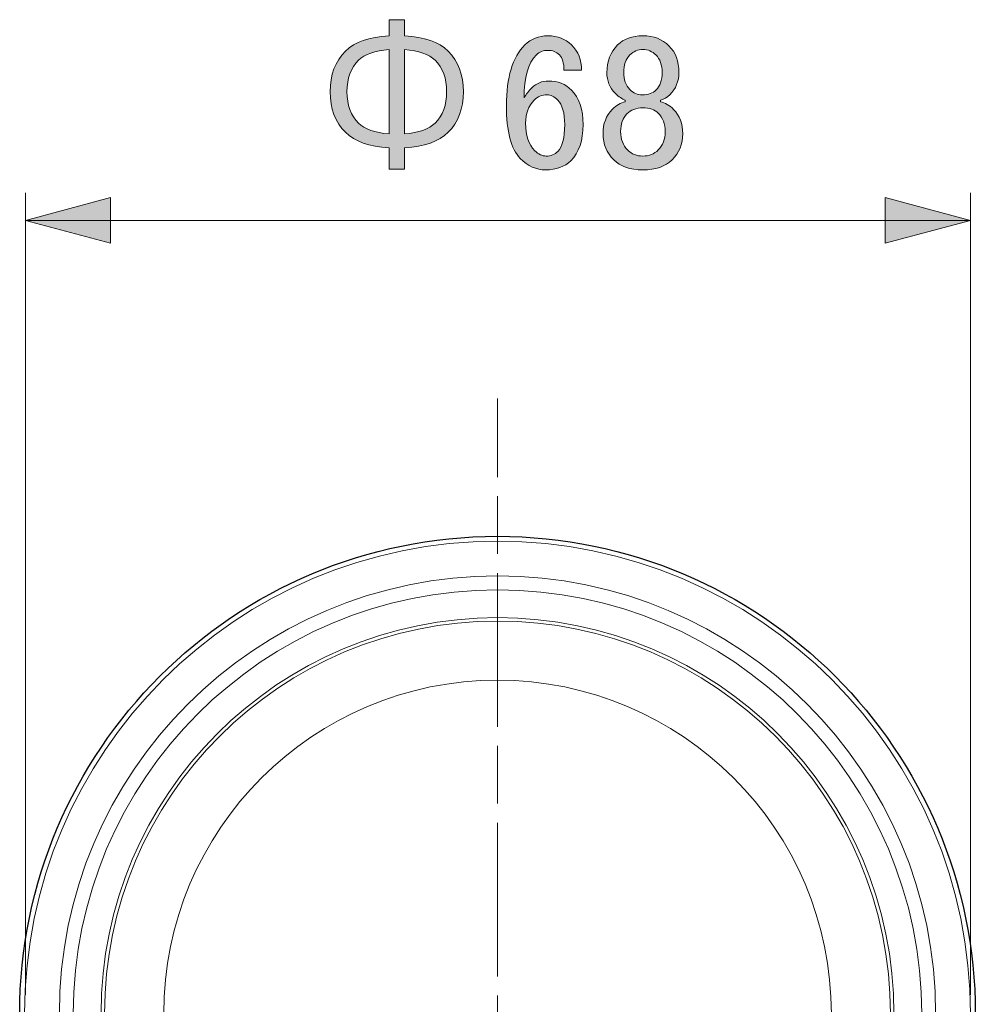
# Model space of a CAD drawing. Units: inches. Extents: x -46 to 344, y -33 to 243.
# Drawn here: x 156 to 173, y 143 to 160 of the extents above; entities that cross this region are included whole.
import ezdxf

# ---------------------------------------------------------------- set-up
doc = ezdxf.new("R2010")
doc.units = ezdxf.units.IN
doc.header["$MEASUREMENT"] = 0
doc.linetypes.add('AI-Linetype-105', pattern=[1.381196, 1.035897, -0.345299])
doc.linetypes.add('AI-Linetype-106', pattern=[4.48889, 2.762395, -0.345299, 1.035897, -0.345299])
for name, color, linetype in [('センター', 7, 'Continuous'), ('レイヤー 1', 7, 'Continuous'), ('外周', 7, 'Continuous'), ('寸法', 7, 'Continuous')]:
    doc.layers.add(name, color=color, linetype=linetype)

# ---------------------------------------------------------------- blocks, each defined once
blk = doc.blocks.new('block 517')
at = {"layer": 'レイヤー 1', "color": 7, "lineweight": 18}
blk.add_open_spline([(158.205, 142.521), (158.205, 145.835), (160.891, 148.521), (164.205, 148.521), (167.518, 148.521), (170.205, 145.835), (170.205, 142.521), (170.205, 139.208), (167.518, 136.521), (164.205, 136.521), (160.891, 136.521), (158.205, 139.208), (158.205, 142.521), (158.205, 142.521), (158.205, 142.521), (158.205, 142.521)], degree=3, knots=[0, 0, 0, 0, 1, 1, 1, 2, 2, 2, 3, 3, 3, 4, 4, 4, 5, 5, 5, 5], dxfattribs=at)
blk = doc.blocks.new('block 518')
at = {"layer": 'レイヤー 1', "color": 7, "lineweight": 18}
blk.add_open_spline([(157.142, 142.521), (157.142, 146.422), (160.304, 149.584), (164.205, 149.584), (168.105, 149.584), (171.267, 146.422), (171.267, 142.521), (171.267, 138.621), (168.105, 135.459), (164.205, 135.459), (160.304, 135.459), (157.142, 138.621), (157.142, 142.521), (157.142, 142.521), (157.142, 142.521), (157.142, 142.521)], degree=3, knots=[0, 0, 0, 0, 1, 1, 1, 2, 2, 2, 3, 3, 3, 4, 4, 4, 5, 5, 5, 5], dxfattribs=at)
blk = doc.blocks.new('block 519')
at = {"layer": 'レイヤー 1', "color": 7, "lineweight": 18}
blk.add_open_spline([(156.58, 142.521), (156.58, 146.732), (159.993, 150.146), (164.205, 150.146), (168.416, 150.146), (171.829, 146.732), (171.829, 142.521), (171.829, 138.31), (168.416, 134.896), (164.205, 134.896), (159.993, 134.896), (156.58, 138.31), (156.58, 142.521), (156.58, 142.521), (156.58, 142.521), (156.58, 142.521)], degree=3, knots=[0, 0, 0, 0, 1, 1, 1, 2, 2, 2, 3, 3, 3, 4, 4, 4, 5, 5, 5, 5], dxfattribs=at)
blk = doc.blocks.new('block 520')
at = {"layer": 'レイヤー 1', "color": 7, "lineweight": 18}
blk.add_open_spline([(156.329, 142.521), (156.329, 146.87), (159.855, 150.396), (164.205, 150.396), (168.554, 150.396), (172.079, 146.87), (172.079, 142.521), (172.079, 138.172), (168.554, 134.646), (164.205, 134.646), (159.855, 134.646), (156.329, 138.172), (156.329, 142.521), (156.329, 142.521), (156.329, 142.521), (156.329, 142.521)], degree=3, knots=[0, 0, 0, 0, 1, 1, 1, 2, 2, 2, 3, 3, 3, 4, 4, 4, 5, 5, 5, 5], dxfattribs=at)
blk = doc.blocks.new('block 521')
at = {"layer": 'レイヤー 1', "color": 7, "lineweight": 18}
blk.add_open_spline([(157.079, 142.521), (157.079, 146.456), (160.27, 149.646), (164.205, 149.646), (168.14, 149.646), (171.33, 146.456), (171.33, 142.521), (171.33, 138.586), (168.14, 135.396), (164.205, 135.396), (160.27, 135.396), (157.079, 138.586), (157.079, 142.521), (157.079, 142.521), (157.079, 142.521), (157.079, 142.521)], degree=3, knots=[0, 0, 0, 0, 1, 1, 1, 2, 2, 2, 3, 3, 3, 4, 4, 4, 5, 5, 5, 5], dxfattribs=at)
blk = doc.blocks.new('block 522')
at = {"layer": 'レイヤー 1', "color": 7, "lineweight": 18}
blk.add_open_spline([(155.705, 142.521), (155.705, 147.216), (159.51, 151.021), (164.205, 151.021), (168.899, 151.021), (172.704, 147.216), (172.704, 142.521), (172.704, 137.827), (168.899, 134.021), (164.205, 134.021), (159.51, 134.021), (155.705, 137.827), (155.705, 142.521), (155.705, 142.521), (155.705, 142.521), (155.705, 142.521)], degree=3, knots=[0, 0, 0, 0, 1, 1, 1, 2, 2, 2, 3, 3, 3, 4, 4, 4, 5, 5, 5, 5], dxfattribs=at)
blk = doc.blocks.new('block 2044')
at = {"layer": '寸法', "color": 7, "lineweight": 9}
blk.add_lwpolyline([(155.72, 156.789), (172.704, 156.789)], dxfattribs=at)
blk = doc.blocks.new('block 2043')
at = {"layer": '寸法'}
blk.add_blockref('block 2044', (0, 0), dxfattribs=at)
blk = doc.blocks.new('block 2048')
at = {"layer": '寸法'}
h = blk.add_hatch(color=7, dxfattribs=at)
h.dxf.hatch_style = 2
h.paths.add_polyline_path([(157.249, 156.379), (155.72, 156.789), (157.249, 157.199)])
at = {"layer": '寸法', "lineweight": 0}
blk.add_lwpolyline([(157.249, 156.379), (155.72, 156.789), (157.249, 157.199), (157.249, 156.379)], dxfattribs=at)
blk = doc.blocks.new('block 2049')
at = {"layer": '寸法'}
h = blk.add_hatch(color=7, dxfattribs=at)
h.dxf.hatch_style = 2
h.paths.add_polyline_path([(171.175, 156.379), (172.704, 156.789), (171.175, 157.199)])
at = {"layer": '寸法', "lineweight": 0}
blk.add_lwpolyline([(171.175, 156.379), (172.704, 156.789), (171.175, 157.199), (171.175, 156.379)], dxfattribs=at)
blk = doc.blocks.new('block 2047')
at = {"layer": '寸法', "color": 7, "lineweight": 9}
blk.add_lwpolyline([(156.97, 156.789), (171.454, 156.789)], dxfattribs=at)
at = {"layer": '寸法'}
for name in ['block 2048', 'block 2049']:
    blk.add_blockref(name, (0, 0), dxfattribs=at)
blk = doc.blocks.new('block 2051')
at = {"layer": '寸法'}
h = blk.add_hatch(color=7, dxfattribs=at)
h.dxf.hatch_style = 2
h.paths.add_polyline_path([(157.249, 156.379), (155.72, 156.789), (157.249, 157.199)])
at = {"layer": '寸法', "lineweight": 0}
blk.add_lwpolyline([(157.249, 156.379), (155.72, 156.789), (157.249, 157.199), (157.249, 156.379)], dxfattribs=at)
blk = doc.blocks.new('block 2052')
at = {"layer": '寸法'}
h = blk.add_hatch(color=7, dxfattribs=at)
h.dxf.hatch_style = 2
h.paths.add_polyline_path([(171.175, 156.379), (172.704, 156.789), (171.175, 157.199)])
at = {"layer": '寸法', "lineweight": 0}
blk.add_lwpolyline([(171.175, 156.379), (172.704, 156.789), (171.175, 157.199), (171.175, 156.379)], dxfattribs=at)
blk = doc.blocks.new('block 2050')
at = {"layer": '寸法', "color": 7, "lineweight": 9}
blk.add_lwpolyline([(156.97, 156.789), (171.454, 156.789)], dxfattribs=at)
at = {"layer": '寸法'}
for name in ['block 2051', 'block 2052']:
    blk.add_blockref(name, (0, 0), dxfattribs=at)
blk = doc.blocks.new('block 2046')
at = {"layer": '寸法'}
for name in ['block 2047', 'block 2050']:
    blk.add_blockref(name, (0, 0), dxfattribs=at)
blk = doc.blocks.new('block 2045')
at = {"layer": '寸法'}
blk.add_blockref('block 2046', (0, 0), dxfattribs=at)
blk = doc.blocks.new('block 2042')
at = {"layer": '寸法'}
for name in ['block 2045', 'block 2043']:
    blk.add_blockref(name, (0, 0), dxfattribs=at)
blk = doc.blocks.new('block 2054')
at = {"layer": '寸法', "color": 7, "lineweight": 9}
blk.add_lwpolyline([(172.706, 142.865), (172.706, 157.283)], dxfattribs=at)
blk = doc.blocks.new('block 2053')
at = {"layer": '寸法'}
blk.add_blockref('block 2054', (0, 0), dxfattribs=at)
blk = doc.blocks.new('block 2056')
at = {"layer": '寸法', "color": 7, "lineweight": 9}
blk.add_lwpolyline([(155.72, 142.865), (155.72, 157.283)], dxfattribs=at)
blk = doc.blocks.new('block 2055')
at = {"layer": '寸法'}
blk.add_blockref('block 2056', (0, 0), dxfattribs=at)
blk = doc.blocks.new('block 2142')
at = {"layer": '寸法'}
h = blk.add_hatch(color=7, dxfattribs=at)
h.dxf.hatch_style = 2
edge = h.paths.add_edge_path()
edge.add_spline(control_points=[(163.318, 159.833), (163.501, 159.65), (163.593, 159.406), (163.593, 159.103), (163.593, 158.8), (163.501, 158.556), (163.318, 158.373), (163.152, 158.207), (162.891, 158.115), (162.532, 158.097), (162.532, 158.097), (162.532, 157.711), (162.532, 157.711), (162.532, 157.711), (162.257, 157.711), (162.257, 157.711), (162.257, 157.711), (162.257, 158.097), (162.257, 158.097), (161.898, 158.115), (161.637, 158.207), (161.471, 158.373), (161.287, 158.556), (161.196, 158.8), (161.196, 159.103), (161.196, 159.406), (161.287, 159.65), (161.471, 159.833), (161.637, 159.999), (161.898, 160.09), (162.257, 160.109), (162.257, 160.109), (162.257, 160.398), (162.257, 160.398), (162.257, 160.398), (162.532, 160.398), (162.532, 160.398), (162.532, 160.398), (162.532, 160.109), (162.532, 160.109), (162.891, 160.09), (163.152, 159.999), (163.318, 159.833)], knot_values=[0, 0, 0, 0, 1, 1, 1, 2, 2, 2, 3, 3, 3, 4, 4, 4, 5, 5, 5, 6, 6, 6, 7, 7, 7, 8, 8, 8, 9, 9, 9, 10, 10, 10, 11, 11, 11, 12, 12, 12, 13, 13, 13, 14, 14, 14, 14], degree=3, periodic=1)
edge = h.paths.add_edge_path()
edge.add_spline(control_points=[(162.257, 159.861), (161.999, 159.842), (161.816, 159.778), (161.706, 159.668), (161.568, 159.53), (161.499, 159.342), (161.499, 159.103), (161.499, 158.864), (161.568, 158.676), (161.706, 158.538), (161.816, 158.428), (161.999, 158.363), (162.257, 158.345), (162.257, 158.345), (162.257, 159.861), (162.257, 159.861)], knot_values=[0, 0, 0, 0, 1, 1, 1, 2, 2, 2, 3, 3, 3, 4, 4, 4, 5, 5, 5, 5], degree=3, periodic=1)
edge = h.paths.add_edge_path()
edge.add_spline(control_points=[(163.084, 158.538), (163.221, 158.676), (163.29, 158.864), (163.29, 159.103), (163.29, 159.342), (163.221, 159.53), (163.084, 159.668), (162.973, 159.778), (162.789, 159.842), (162.532, 159.861), (162.532, 159.861), (162.532, 158.345), (162.532, 158.345), (162.789, 158.363), (162.973, 158.428), (163.084, 158.538)], knot_values=[0, 0, 0, 0, 1, 1, 1, 2, 2, 2, 3, 3, 3, 4, 4, 4, 5, 5, 5, 5], degree=3, periodic=1)
h = blk.add_hatch(color=7, dxfattribs=at)
h.dxf.hatch_style = 2
edge = h.paths.add_edge_path()
edge.add_spline(control_points=[(164.696, 159.944), (164.806, 160.054), (164.944, 160.109), (165.109, 160.109), (165.284, 160.109), (165.426, 160.054), (165.536, 159.944), (165.656, 159.824), (165.716, 159.673), (165.716, 159.489), (165.716, 159.489), (165.399, 159.489), (165.399, 159.489), (165.399, 159.617), (165.371, 159.709), (165.316, 159.765), (165.261, 159.82), (165.192, 159.847), (165.109, 159.847), (165.027, 159.847), (164.958, 159.82), (164.903, 159.765), (164.755, 159.617), (164.682, 159.36), (164.682, 158.993), (164.719, 159.057), (164.765, 159.117), (164.82, 159.172), (164.903, 159.255), (165.004, 159.296), (165.123, 159.296), (165.288, 159.296), (165.426, 159.241), (165.536, 159.131), (165.674, 158.993), (165.743, 158.786), (165.743, 158.511), (165.743, 158.226), (165.669, 158.01), (165.523, 157.863), (165.412, 157.753), (165.261, 157.698), (165.068, 157.698), (164.903, 157.698), (164.751, 157.766), (164.613, 157.904), (164.448, 158.07), (164.365, 158.387), (164.365, 158.855), (164.365, 159.36), (164.475, 159.723), (164.696, 159.944)], knot_values=[0, 0, 0, 0, 1, 1, 1, 2, 2, 2, 3, 3, 3, 4, 4, 4, 5, 5, 5, 6, 6, 6, 7, 7, 7, 8, 8, 8, 9, 9, 9, 10, 10, 10, 11, 11, 11, 12, 12, 12, 13, 13, 13, 14, 14, 14, 15, 15, 15, 16, 16, 16, 17, 17, 17, 17], degree=3, periodic=1)
edge = h.paths.add_edge_path()
edge.add_spline(control_points=[(164.861, 158.952), (164.76, 158.85), (164.71, 158.712), (164.71, 158.538), (164.71, 158.318), (164.765, 158.152), (164.875, 158.042), (164.939, 157.978), (165.008, 157.946), (165.082, 157.946), (165.164, 157.946), (165.233, 157.973), (165.288, 158.028), (165.371, 158.111), (165.412, 158.271), (165.412, 158.511), (165.412, 158.722), (165.371, 158.869), (165.288, 158.952), (165.224, 159.016), (165.16, 159.048), (165.096, 159.048), (165.004, 159.048), (164.925, 159.016), (164.861, 158.952)], knot_values=[0, 0, 0, 0, 1, 1, 1, 2, 2, 2, 3, 3, 3, 4, 4, 4, 5, 5, 5, 6, 6, 6, 7, 7, 7, 8, 8, 8, 8], degree=3, periodic=1)
h = blk.add_hatch(color=7, dxfattribs=at)
h.dxf.hatch_style = 2
edge = h.paths.add_edge_path()
edge.add_spline(control_points=[(166.363, 159.944), (166.474, 160.054), (166.625, 160.109), (166.818, 160.109), (167.011, 160.109), (167.167, 160.049), (167.287, 159.93), (167.406, 159.81), (167.466, 159.65), (167.466, 159.448), (167.466, 159.291), (167.411, 159.158), (167.3, 159.048), (167.254, 159.002), (167.199, 158.97), (167.135, 158.952), (167.135, 158.952), (167.135, 158.924), (167.135, 158.924), (167.218, 158.905), (167.296, 158.86), (167.369, 158.786), (167.48, 158.676), (167.535, 158.529), (167.535, 158.345), (167.535, 158.161), (167.47, 158.005), (167.342, 157.877), (167.222, 157.757), (167.048, 157.698), (166.818, 157.698), (166.588, 157.698), (166.414, 157.757), (166.294, 157.877), (166.166, 158.005), (166.101, 158.161), (166.101, 158.345), (166.101, 158.529), (166.157, 158.676), (166.267, 158.786), (166.34, 158.86), (166.418, 158.905), (166.501, 158.924), (166.501, 158.924), (166.501, 158.952), (166.501, 158.952), (166.446, 158.97), (166.386, 159.011), (166.322, 159.076), (166.221, 159.177), (166.17, 159.301), (166.17, 159.448), (166.17, 159.65), (166.234, 159.815), (166.363, 159.944)], knot_values=[0, 0, 0, 0, 1, 1, 1, 2, 2, 2, 3, 3, 3, 4, 4, 4, 5, 5, 5, 6, 6, 6, 7, 7, 7, 8, 8, 8, 9, 9, 9, 10, 10, 10, 11, 11, 11, 12, 12, 12, 13, 13, 13, 14, 14, 14, 15, 15, 15, 16, 16, 16, 17, 17, 17, 18, 18, 18, 18], degree=3, periodic=1)
edge = h.paths.add_edge_path()
edge.add_spline(control_points=[(166.529, 158.703), (166.455, 158.63), (166.418, 158.524), (166.418, 158.387), (166.418, 158.249), (166.46, 158.138), (166.542, 158.056), (166.616, 157.982), (166.708, 157.946), (166.818, 157.946), (166.928, 157.946), (167.02, 157.982), (167.094, 158.056), (167.176, 158.138), (167.218, 158.249), (167.218, 158.387), (167.218, 158.524), (167.176, 158.635), (167.094, 158.717), (167.029, 158.781), (166.937, 158.814), (166.818, 158.814), (166.699, 158.814), (166.602, 158.777), (166.529, 158.703)], knot_values=[0, 0, 0, 0, 1, 1, 1, 2, 2, 2, 3, 3, 3, 4, 4, 4, 5, 5, 5, 6, 6, 6, 7, 7, 7, 8, 8, 8, 8], degree=3, periodic=1)
edge = h.paths.add_edge_path()
edge.add_spline(control_points=[(166.584, 159.765), (166.51, 159.691), (166.474, 159.585), (166.474, 159.448), (166.474, 159.319), (166.51, 159.218), (166.584, 159.144), (166.648, 159.08), (166.722, 159.048), (166.804, 159.048), (166.915, 159.048), (166.997, 159.076), (167.052, 159.131), (167.126, 159.204), (167.163, 159.31), (167.163, 159.448), (167.163, 159.585), (167.126, 159.691), (167.052, 159.765), (166.988, 159.829), (166.91, 159.861), (166.818, 159.861), (166.726, 159.861), (166.648, 159.829), (166.584, 159.765)], knot_values=[0, 0, 0, 0, 1, 1, 1, 2, 2, 2, 3, 3, 3, 4, 4, 4, 5, 5, 5, 6, 6, 6, 7, 7, 7, 8, 8, 8, 8], degree=3, periodic=1)
at = {"layer": '寸法', "lineweight": 0}
for points, knots in [([(163.318, 159.833), (163.501, 159.65), (163.593, 159.406), (163.593, 159.103), (163.593, 158.8), (163.501, 158.556), (163.318, 158.373), (163.152, 158.207), (162.891, 158.115), (162.532, 158.097), (162.532, 158.097), (162.532, 157.711), (162.532, 157.711), (162.532, 157.711), (162.257, 157.711), (162.257, 157.711), (162.257, 157.711), (162.257, 158.097), (162.257, 158.097), (161.898, 158.115), (161.637, 158.207), (161.471, 158.373), (161.287, 158.556), (161.196, 158.8), (161.196, 159.103), (161.196, 159.406), (161.287, 159.65), (161.471, 159.833), (161.637, 159.999), (161.898, 160.09), (162.257, 160.109), (162.257, 160.109), (162.257, 160.398), (162.257, 160.398), (162.257, 160.398), (162.532, 160.398), (162.532, 160.398), (162.532, 160.398), (162.532, 160.109), (162.532, 160.109), (162.891, 160.09), (163.152, 159.999), (163.318, 159.833)], [0, 0, 0, 0, 1, 1, 1, 2, 2, 2, 3, 3, 3, 4, 4, 4, 5, 5, 5, 6, 6, 6, 7, 7, 7, 8, 8, 8, 9, 9, 9, 10, 10, 10, 11, 11, 11, 12, 12, 12, 13, 13, 13, 14, 14, 14, 14]), ([(164.696, 159.944), (164.806, 160.054), (164.944, 160.109), (165.109, 160.109), (165.284, 160.109), (165.426, 160.054), (165.536, 159.944), (165.656, 159.824), (165.716, 159.673), (165.716, 159.489), (165.716, 159.489), (165.399, 159.489), (165.399, 159.489), (165.399, 159.617), (165.371, 159.709), (165.316, 159.765), (165.261, 159.82), (165.192, 159.847), (165.109, 159.847), (165.027, 159.847), (164.958, 159.82), (164.903, 159.765), (164.755, 159.617), (164.682, 159.36), (164.682, 158.993), (164.719, 159.057), (164.765, 159.117), (164.82, 159.172), (164.903, 159.255), (165.004, 159.296), (165.123, 159.296), (165.288, 159.296), (165.426, 159.241), (165.536, 159.131), (165.674, 158.993), (165.743, 158.786), (165.743, 158.511), (165.743, 158.226), (165.669, 158.01), (165.523, 157.863), (165.412, 157.753), (165.261, 157.698), (165.068, 157.698), (164.903, 157.698), (164.751, 157.766), (164.613, 157.904), (164.448, 158.07), (164.365, 158.387), (164.365, 158.855), (164.365, 159.36), (164.475, 159.723), (164.696, 159.944)], [0, 0, 0, 0, 1, 1, 1, 2, 2, 2, 3, 3, 3, 4, 4, 4, 5, 5, 5, 6, 6, 6, 7, 7, 7, 8, 8, 8, 9, 9, 9, 10, 10, 10, 11, 11, 11, 12, 12, 12, 13, 13, 13, 14, 14, 14, 15, 15, 15, 16, 16, 16, 17, 17, 17, 17]), ([(166.363, 159.944), (166.474, 160.054), (166.625, 160.109), (166.818, 160.109), (167.011, 160.109), (167.167, 160.049), (167.287, 159.93), (167.406, 159.81), (167.466, 159.65), (167.466, 159.448), (167.466, 159.291), (167.411, 159.158), (167.3, 159.048), (167.254, 159.002), (167.199, 158.97), (167.135, 158.952), (167.135, 158.952), (167.135, 158.924), (167.135, 158.924), (167.218, 158.905), (167.296, 158.86), (167.369, 158.786), (167.48, 158.676), (167.535, 158.529), (167.535, 158.345), (167.535, 158.161), (167.47, 158.005), (167.342, 157.877), (167.222, 157.757), (167.048, 157.698), (166.818, 157.698), (166.588, 157.698), (166.414, 157.757), (166.294, 157.877), (166.166, 158.005), (166.101, 158.161), (166.101, 158.345), (166.101, 158.529), (166.157, 158.676), (166.267, 158.786), (166.34, 158.86), (166.418, 158.905), (166.501, 158.924), (166.501, 158.924), (166.501, 158.952), (166.501, 158.952), (166.446, 158.97), (166.386, 159.011), (166.322, 159.076), (166.221, 159.177), (166.17, 159.301), (166.17, 159.448), (166.17, 159.65), (166.234, 159.815), (166.363, 159.944)], [0, 0, 0, 0, 1, 1, 1, 2, 2, 2, 3, 3, 3, 4, 4, 4, 5, 5, 5, 6, 6, 6, 7, 7, 7, 8, 8, 8, 9, 9, 9, 10, 10, 10, 11, 11, 11, 12, 12, 12, 13, 13, 13, 14, 14, 14, 15, 15, 15, 16, 16, 16, 17, 17, 17, 18, 18, 18, 18]), ([(162.257, 159.861), (161.999, 159.842), (161.816, 159.778), (161.706, 159.668), (161.568, 159.53), (161.499, 159.342), (161.499, 159.103), (161.499, 158.864), (161.568, 158.676), (161.706, 158.538), (161.816, 158.428), (161.999, 158.363), (162.257, 158.345), (162.257, 158.345), (162.257, 159.861), (162.257, 159.861)], [0, 0, 0, 0, 1, 1, 1, 2, 2, 2, 3, 3, 3, 4, 4, 4, 5, 5, 5, 5]), ([(163.084, 158.538), (163.221, 158.676), (163.29, 158.864), (163.29, 159.103), (163.29, 159.342), (163.221, 159.53), (163.084, 159.668), (162.973, 159.778), (162.789, 159.842), (162.532, 159.861), (162.532, 159.861), (162.532, 158.345), (162.532, 158.345), (162.789, 158.363), (162.973, 158.428), (163.084, 158.538)], [0, 0, 0, 0, 1, 1, 1, 2, 2, 2, 3, 3, 3, 4, 4, 4, 5, 5, 5, 5]), ([(166.584, 159.765), (166.51, 159.691), (166.474, 159.585), (166.474, 159.448), (166.474, 159.319), (166.51, 159.218), (166.584, 159.144), (166.648, 159.08), (166.722, 159.048), (166.804, 159.048), (166.915, 159.048), (166.997, 159.076), (167.052, 159.131), (167.126, 159.204), (167.163, 159.31), (167.163, 159.448), (167.163, 159.585), (167.126, 159.691), (167.052, 159.765), (166.988, 159.829), (166.91, 159.861), (166.818, 159.861), (166.726, 159.861), (166.648, 159.829), (166.584, 159.765)], [0, 0, 0, 0, 1, 1, 1, 2, 2, 2, 3, 3, 3, 4, 4, 4, 5, 5, 5, 6, 6, 6, 7, 7, 7, 8, 8, 8, 8]), ([(164.861, 158.952), (164.76, 158.85), (164.71, 158.712), (164.71, 158.538), (164.71, 158.318), (164.765, 158.152), (164.875, 158.042), (164.939, 157.978), (165.008, 157.946), (165.082, 157.946), (165.164, 157.946), (165.233, 157.973), (165.288, 158.028), (165.371, 158.111), (165.412, 158.271), (165.412, 158.511), (165.412, 158.722), (165.371, 158.869), (165.288, 158.952), (165.224, 159.016), (165.16, 159.048), (165.096, 159.048), (165.004, 159.048), (164.925, 159.016), (164.861, 158.952)], [0, 0, 0, 0, 1, 1, 1, 2, 2, 2, 3, 3, 3, 4, 4, 4, 5, 5, 5, 6, 6, 6, 7, 7, 7, 8, 8, 8, 8]), ([(166.529, 158.703), (166.455, 158.63), (166.418, 158.524), (166.418, 158.387), (166.418, 158.249), (166.46, 158.138), (166.542, 158.056), (166.616, 157.982), (166.708, 157.946), (166.818, 157.946), (166.928, 157.946), (167.02, 157.982), (167.094, 158.056), (167.176, 158.138), (167.218, 158.249), (167.218, 158.387), (167.218, 158.524), (167.176, 158.635), (167.094, 158.717), (167.029, 158.781), (166.937, 158.814), (166.818, 158.814), (166.699, 158.814), (166.602, 158.777), (166.529, 158.703)], [0, 0, 0, 0, 1, 1, 1, 2, 2, 2, 3, 3, 3, 4, 4, 4, 5, 5, 5, 6, 6, 6, 7, 7, 7, 8, 8, 8, 8])]:
    blk.add_open_spline(points, degree=3, knots=knots, dxfattribs=at)
blk = doc.blocks.new('block 2196')
at = {"layer": '外周', "color": 7, "lineweight": 25}
blk.add_open_spline([(172.33, 115.36), (172.33, 115.36), (167.293, 115.36), (167.293, 115.36), (167.293, 115.36), (167.293, 115.433), (167.293, 115.433), (167.293, 115.433), (167.329, 115.433), (167.329, 115.433), (167.378, 115.433), (167.418, 115.473), (167.418, 115.522), (167.418, 115.522), (167.418, 120.335), (167.418, 120.335), (167.419, 120.335), (167.42, 120.337), (167.422, 120.337), (167.422, 120.337), (167.422, 120.335), (167.422, 120.335), (167.484, 120.336), (167.54, 120.358), (167.582, 120.377), (167.628, 120.399), (167.667, 120.422), (167.702, 120.447), (167.739, 120.475), (167.774, 120.507), (167.808, 120.547), (167.841, 120.585), (167.87, 120.627), (167.894, 120.671), (167.922, 120.719), (167.945, 120.771), (167.965, 120.826), (167.985, 120.882), (168.001, 120.941), (168.013, 121.003), (168.025, 121.063), (168.032, 121.126), (168.036, 121.189), (168.036, 121.189), (168.038, 121.269), (168.038, 121.269), (168.038, 121.269), (168.037, 121.269), (168.037, 121.269), (168.037, 121.271), (168.038, 121.272), (168.038, 121.274), (168.038, 121.306), (168.037, 121.34), (168.035, 121.373), (168.031, 121.436), (168.022, 121.499), (168.009, 121.558), (167.997, 121.619), (167.979, 121.68), (167.957, 121.738), (167.933, 121.801), (167.904, 121.859), (167.872, 121.909), (167.842, 121.956), (167.808, 121.998), (167.771, 122.035), (167.736, 122.07), (167.697, 122.101), (167.653, 122.128), (167.606, 122.157), (167.559, 122.178), (167.514, 122.19), (167.485, 122.197), (167.455, 122.2), (167.425, 122.204), (167.422, 122.204), (167.421, 122.208), (167.418, 122.208), (167.418, 122.208), (167.418, 122.772), (167.418, 122.772), (167.418, 122.794), (167.409, 122.817), (167.392, 122.834), (167.392, 122.834), (167.142, 123.084), (167.142, 123.084), (167.142, 123.084), (167.141, 123.084), (167.141, 123.084), (167.124, 123.101), (167.102, 123.11), (167.08, 123.11), (167.08, 123.11), (167.043, 123.11), (167.043, 123.11), (167.043, 123.11), (167.043, 123.271), (167.043, 123.271), (167.043, 123.271), (167.043, 125.433), (167.043, 125.433), (167.043, 125.433), (167.455, 125.433), (167.455, 125.433), (167.476, 125.433), (167.494, 125.443), (167.509, 125.456), (167.514, 125.459), (167.517, 125.464), (167.521, 125.468), (167.525, 125.473), (167.531, 125.476), (167.534, 125.482), (167.534, 125.482), (167.783, 125.982), (167.783, 125.982), (167.787, 125.989), (167.783, 125.995), (167.785, 126.002), (167.786, 126.009), (167.793, 126.014), (167.793, 126.021), (167.793, 126.021), (167.793, 128.684), (167.793, 128.684), (167.793, 128.684), (167.985, 128.754), (167.985, 128.754), (168.027, 128.77), (168.047, 128.814), (168.037, 128.857), (168.038, 128.862), (168.043, 128.865), (168.043, 128.871), (168.043, 128.871), (168.043, 128.879), (168.043, 128.879), (168.043, 128.879), (168.042, 128.879), (168.042, 128.879), (168.042, 128.88), (168.043, 128.88), (168.043, 128.881), (168.043, 128.881), (168.043, 128.881), (168.043, 128.881), (168.043, 128.881), (168.043, 128.883), (168.043, 128.883), (168.043, 128.883), (168.043, 128.886), (168.043, 128.886), (168.043, 128.886), (168.043, 128.905), (168.043, 128.905), (168.043, 128.905), (168.043, 128.91), (168.043, 128.91), (168.043, 128.91), (168.043, 128.91), (168.043, 128.91), (168.043, 128.91), (168.043, 128.911), (168.043, 128.911), (168.043, 128.911), (168.043, 129.011), (168.043, 129.011), (168.043, 129.011), (168.043, 129.987), (168.043, 129.987), (168.043, 129.987), (168.043, 130.087), (168.043, 130.087), (168.043, 130.09), (168.04, 130.092), (168.039, 130.095), (168.04, 130.098), (168.043, 130.1), (168.043, 130.103), (168.043, 130.103), (168.043, 130.112), (168.043, 130.112), (168.043, 130.112), (168.043, 130.137), (168.043, 130.137), (168.043, 130.137), (168.043, 130.15), (168.043, 130.15), (168.043, 130.15), (168.043, 130.152), (168.043, 130.152), (168.043, 130.152), (168.042, 130.153), (168.042, 130.153), (168.042, 130.153), (168.043, 130.153), (168.043, 130.154), (168.043, 130.154), (168.043, 130.16), (168.043, 130.16), (168.043, 130.167), (168.037, 130.171), (168.036, 130.177), (168.033, 130.19), (168.029, 130.199), (168.022, 130.209), (168.021, 130.211), (168.019, 130.212), (168.017, 130.213), (168.017, 130.214), (168.017, 130.214), (168.016, 130.214), (168.012, 130.219), (168.008, 130.223), (168.003, 130.226), (167.996, 130.231), (167.993, 130.24), (167.985, 130.243), (167.985, 130.243), (167.793, 130.313), (167.793, 130.313), (167.793, 130.313), (167.793, 133.021), (167.793, 133.021), (167.793, 133.029), (167.786, 133.033), (167.785, 133.04), (167.783, 133.047), (167.787, 133.054), (167.783, 133.061), (167.783, 133.061), (167.534, 133.561), (167.534, 133.561), (167.531, 133.565), (167.526, 133.566), (167.523, 133.57), (167.516, 133.579), (167.507, 133.586), (167.498, 133.592), (167.488, 133.597), (167.479, 133.602), (167.468, 133.604), (167.463, 133.605), (167.46, 133.609), (167.455, 133.609), (167.455, 133.609), (167.043, 133.609), (167.043, 133.609), (167.043, 133.609), (167.043, 134.417), (167.043, 134.417), (170.387, 135.592), (172.793, 138.78), (172.793, 142.521), (172.793, 147.257), (168.94, 151.109), (164.205, 151.109), (159.469, 151.109), (155.616, 147.257), (155.616, 142.521), (155.616, 139.165), (157.553, 136.254), (160.366, 134.842), (160.366, 134.842), (160.366, 133.609), (160.366, 133.609), (160.366, 133.609), (159.954, 133.609), (159.954, 133.609), (159.949, 133.609), (159.946, 133.605), (159.941, 133.604), (159.93, 133.602), (159.921, 133.597), (159.911, 133.592), (159.902, 133.586), (159.893, 133.579), (159.887, 133.57), (159.883, 133.566), (159.878, 133.565), (159.876, 133.561), (159.876, 133.561), (159.626, 133.061), (159.626, 133.061), (159.622, 133.054), (159.626, 133.047), (159.624, 133.04), (159.623, 133.033), (159.616, 133.029), (159.616, 133.021), (159.616, 133.021), (159.616, 132.724), (159.616, 132.724), (159.616, 132.724), (157.693, 132.484), (157.693, 132.484), (157.683, 132.483), (157.677, 132.474), (157.668, 132.469), (157.658, 132.464), (157.647, 132.462), (157.64, 132.453), (157.632, 132.445), (157.631, 132.433), (157.627, 132.422), (157.624, 132.413), (157.616, 132.406), (157.616, 132.396), (157.616, 132.396), (157.616, 132.327), (157.616, 132.327), (157.616, 132.327), (157.616, 126.715), (157.616, 126.715), (157.616, 126.715), (157.616, 126.646), (157.616, 126.646), (157.616, 126.636), (157.624, 126.629), (157.627, 126.62), (157.631, 126.609), (157.632, 126.598), (157.64, 126.589), (157.647, 126.581), (157.658, 126.578), (157.668, 126.573), (157.677, 126.569), (157.683, 126.56), (157.693, 126.559), (157.693, 126.559), (159.491, 126.334), (159.491, 126.334), (159.491, 126.334), (159.491, 126.213), (159.491, 126.213), (159.491, 126.213), (159.491, 125.773), (159.491, 125.773), (159.491, 125.773), (159.491, 125.771), (159.491, 125.771), (159.491, 125.764), (159.498, 125.759), (159.499, 125.753), (159.499, 125.753), (159.499, 125.752), (159.499, 125.752), (159.5, 125.751), (159.499, 125.75), (159.5, 125.75), (159.5, 125.744), (159.498, 125.738), (159.501, 125.732), (159.501, 125.732), (159.626, 125.482), (159.626, 125.482), (159.629, 125.476), (159.635, 125.473), (159.638, 125.468), (159.64, 125.466), (159.641, 125.465), (159.642, 125.464), (159.644, 125.462), (159.645, 125.46), (159.647, 125.459), (159.648, 125.458), (159.649, 125.457), (159.65, 125.456), (159.651, 125.455), (159.652, 125.455), (159.652, 125.455), (159.657, 125.451), (159.663, 125.451), (159.668, 125.448), (159.68, 125.442), (159.691, 125.433), (159.705, 125.433), (159.705, 125.433), (161.131, 125.433), (161.131, 125.433), (161.125, 125.422), (161.116, 125.412), (161.116, 125.398), (161.116, 125.398), (161.116, 124.398), (161.116, 124.398), (161.116, 124.35), (161.156, 124.31), (161.205, 124.31), (161.205, 124.31), (161.367, 124.31), (161.367, 124.31), (161.367, 124.31), (161.367, 123.271), (161.367, 123.271), (161.367, 123.271), (161.367, 123.11), (161.367, 123.11), (161.367, 123.11), (161.33, 123.11), (161.33, 123.11), (161.33, 123.11), (161.329, 123.11), (161.329, 123.11), (161.306, 123.11), (161.285, 123.1), (161.269, 123.085), (161.268, 123.084), (161.267, 123.084), (161.267, 123.084), (161.267, 123.084), (161.017, 122.834), (161.017, 122.834), (161, 122.817), (160.991, 122.794), (160.991, 122.772), (160.991, 122.772), (160.991, 122.208), (160.991, 122.208), (160.99, 122.208), (160.989, 122.206), (160.987, 122.206), (160.987, 122.206), (160.987, 122.208), (160.987, 122.208), (160.925, 122.207), (160.869, 122.185), (160.827, 122.166), (160.782, 122.144), (160.742, 122.121), (160.707, 122.095), (160.669, 122.067), (160.634, 122.034), (160.602, 121.996), (160.569, 121.958), (160.54, 121.916), (160.514, 121.871), (160.487, 121.823), (160.464, 121.772), (160.444, 121.717), (160.424, 121.661), (160.408, 121.602), (160.396, 121.54), (160.384, 121.48), (160.376, 121.417), (160.373, 121.354), (160.372, 121.327), (160.371, 121.3), (160.371, 121.273), (160.371, 121.272), (160.372, 121.272), (160.372, 121.271), (160.372, 121.27), (160.371, 121.27), (160.371, 121.269), (160.372, 121.237), (160.372, 121.203), (160.374, 121.171), (160.378, 121.108), (160.387, 121.045), (160.4, 120.984), (160.413, 120.922), (160.43, 120.862), (160.452, 120.805), (160.476, 120.742), (160.505, 120.684), (160.537, 120.634), (160.567, 120.587), (160.601, 120.545), (160.639, 120.507), (160.674, 120.472), (160.714, 120.441), (160.756, 120.414), (160.805, 120.385), (160.85, 120.365), (160.895, 120.353), (160.924, 120.346), (160.953, 120.343), (160.983, 120.34), (160.986, 120.339), (160.988, 120.335), (160.991, 120.335), (160.991, 120.335), (160.991, 115.522), (160.991, 115.522), (160.991, 115.473), (161.031, 115.433), (161.08, 115.433), (161.08, 115.433), (161.116, 115.433), (161.116, 115.433), (161.116, 115.433), (161.116, 115.36), (161.116, 115.36), (161.116, 115.36), (156.08, 115.36), (156.08, 115.36), (156.031, 115.36), (155.992, 115.32), (155.992, 115.272), (155.992, 115.272), (155.992, 114.712), (155.992, 114.712), (155.992, 114.712), (155.992, 114.579), (155.992, 114.579), (155.992, 114.579), (155.992, 114.447), (155.992, 114.447), (155.992, 114.447), (155.992, 114.315), (155.992, 114.315), (155.992, 114.315), (155.992, 114.183), (155.992, 114.183), (155.992, 114.183), (155.992, 114.05), (155.992, 114.05), (155.992, 114.05), (155.992, 113.918), (155.992, 113.918), (155.992, 113.918), (155.992, 113.786), (155.992, 113.786), (155.992, 113.786), (155.992, 113.654), (155.992, 113.654), (155.992, 113.654), (155.992, 113.521), (155.992, 113.521), (155.992, 113.521), (155.992, 113.389), (155.992, 113.389), (155.992, 113.389), (155.992, 113.257), (155.992, 113.257), (155.992, 113.257), (155.992, 112.979), (155.992, 112.979), (155.992, 112.979), (155.992, 112.218), (155.992, 112.218), (155.992, 112.05), (156.38, 112.005), (156.741, 111.999), (156.741, 111.999), (156.741, 106.522), (156.741, 106.522), (156.741, 106.473), (156.781, 106.433), (156.829, 106.433), (156.829, 106.433), (157.469, 106.433), (157.469, 106.433), (157.466, 106.425), (157.459, 106.42), (157.459, 106.411), (157.459, 106.411), (157.459, 105.41), (157.459, 105.41), (157.459, 105.362), (157.499, 105.322), (157.547, 105.322), (157.547, 105.322), (157.584, 105.322), (157.584, 105.322), (157.584, 105.322), (157.584, 104.16), (157.584, 104.16), (157.584, 104.112), (157.623, 104.072), (157.672, 104.072), (157.672, 104.072), (158.047, 104.072), (158.047, 104.072), (158.047, 104.072), (158.548, 104.072), (158.548, 104.072), (158.548, 104.072), (158.548, 103.285), (158.548, 103.285), (158.548, 103.285), (158.548, 103.285), (158.548, 103.285), (158.549, 103.262), (158.557, 103.24), (158.575, 103.222), (158.575, 103.222), (158.701, 103.098), (158.701, 103.098), (158.719, 103.081), (158.741, 103.072), (158.763, 103.072), (158.763, 103.072), (160.462, 103.072), (160.462, 103.072), (160.462, 103.072), (161.054, 85.315), (161.054, 85.315), (161.054, 85.313), (161.055, 85.312), (161.055, 85.311), (161.055, 85.31), (161.054, 85.309), (161.054, 85.307), (161.054, 85.305), (161.056, 85.304), (161.056, 85.302), (161.056, 85.301), (161.054, 85.3), (161.054, 85.298), (161.054, 85.298), (161.054, 85.297), (161.054, 85.297), (161.054, 85.297), (161.056, 85.249), (161.056, 85.249), (161.056, 85.248), (161.056, 85.248), (161.056, 85.248), (161.056, 85.248), (161.056, 85.248), (161.056, 85.248), (161.056, 85.248), (161.79, 63.214), (161.79, 63.214), (161.79, 63.214), (160.237, 62.615), (160.237, 62.615), (160.237, 62.615), (160.237, 62.615), (160.237, 62.615), (160.237, 62.615), (160.237, 62.615), (160.237, 62.615), (160.237, 62.615), (160.235, 62.614), (160.235, 62.614), (160.235, 62.614), (160.234, 62.614), (160.234, 62.614), (160.234, 62.614), (160.233, 62.614), (160.233, 62.614), (160.224, 62.61), (160.221, 62.601), (160.214, 62.596), (160.211, 62.593), (160.209, 62.591), (160.206, 62.588), (160.2, 62.582), (160.19, 62.579), (160.186, 62.57), (160.186, 62.569), (160.185, 62.569), (160.185, 62.569), (160.185, 62.569), (160.185, 62.568), (160.185, 62.568), (160.181, 62.559), (160.185, 62.551), (160.184, 62.542), (160.184, 62.539), (160.184, 62.536), (160.184, 62.533), (160.182, 62.523), (160.178, 62.514), (160.181, 62.503), (160.181, 62.503), (163.776, 51.696), (163.776, 51.696), (163.776, 51.695), (163.775, 51.694), (163.776, 51.693), (163.776, 51.693), (163.792, 51.644), (163.792, 51.644), (163.793, 51.642), (163.795, 51.641), (163.795, 51.64), (163.796, 51.639), (163.795, 51.637), (163.795, 51.636), (163.795, 51.636), (163.796, 51.634), (163.796, 51.634), (163.796, 51.634), (163.814, 51.58), (163.814, 51.58), (163.814, 51.58), (163.826, 51.541), (163.826, 51.541), (163.827, 51.54), (163.834, 51.52), (163.835, 51.516), (163.838, 51.502), (163.848, 51.492), (163.857, 51.482), (163.859, 51.479), (163.858, 51.475), (163.86, 51.471), (163.878, 51.452), (163.895, 51.433), (163.915, 51.415), (163.939, 51.395), (163.966, 51.377), (163.996, 51.363), (164.024, 51.349), (164.053, 51.339), (164.084, 51.332), (164.114, 51.325), (164.144, 51.322), (164.172, 51.322), (164.2, 51.322), (164.23, 51.325), (164.263, 51.332), (164.292, 51.339), (164.32, 51.349), (164.349, 51.363), (164.379, 51.378), (164.405, 51.395), (164.429, 51.415), (164.448, 51.431), (164.464, 51.45), (164.481, 51.468), (164.481, 51.468), (164.476, 51.474), (164.476, 51.474), (164.481, 51.477), (164.488, 51.477), (164.492, 51.481), (164.505, 51.495), (164.512, 51.503), (164.512, 51.524), (164.512, 51.525), (164.52, 51.548), (164.52, 51.548), (164.52, 51.548), (164.531, 51.58), (164.531, 51.58), (164.531, 51.58), (164.549, 51.636), (164.549, 51.636), (164.55, 51.638), (164.549, 51.639), (164.549, 51.64), (164.55, 51.641), (164.551, 51.642), (164.552, 51.643), (164.552, 51.643), (164.552, 51.645), (164.552, 51.645), (164.552, 51.645), (164.568, 51.694), (164.568, 51.694), (164.568, 51.695), (164.567, 51.696), (164.568, 51.697), (164.568, 51.697), (168.163, 62.503), (168.163, 62.503), (168.167, 62.514), (168.162, 62.524), (168.161, 62.534), (168.161, 62.537), (168.161, 62.541), (168.161, 62.544), (168.159, 62.552), (168.163, 62.56), (168.159, 62.568), (168.159, 62.568), (168.159, 62.568), (168.159, 62.569), (168.159, 62.569), (168.159, 62.569), (168.159, 62.569), (168.155, 62.578), (168.146, 62.58), (168.14, 62.587), (168.138, 62.588), (168.137, 62.59), (168.134, 62.592), (168.127, 62.599), (168.122, 62.609), (168.111, 62.614), (168.111, 62.614), (166.553, 63.214), (166.553, 63.214), (166.553, 63.214), (167.288, 85.247), (167.288, 85.247), (167.288, 85.247), (167.29, 85.297), (167.29, 85.297), (167.29, 85.299), (167.288, 85.3), (167.288, 85.302), (167.288, 85.304), (167.29, 85.306), (167.29, 85.308), (167.29, 85.308), (167.289, 85.309), (167.289, 85.31), (167.289, 85.312), (167.291, 85.313), (167.291, 85.314), (167.291, 85.314), (167.291, 85.314), (167.291, 85.315), (167.291, 85.315), (167.883, 103.072), (167.883, 103.072), (167.883, 103.072), (169.672, 103.072), (169.672, 103.072), (169.694, 103.072), (169.717, 103.081), (169.734, 103.098), (169.734, 103.098), (169.86, 103.223), (169.86, 103.223), (169.877, 103.24), (169.886, 103.263), (169.886, 103.285), (169.886, 103.285), (169.886, 104.072), (169.886, 104.072), (169.886, 104.072), (170.297, 104.072), (170.297, 104.072), (170.297, 104.072), (170.672, 104.072), (170.672, 104.072), (170.72, 104.072), (170.76, 104.112), (170.76, 104.16), (170.76, 104.16), (170.76, 105.322), (170.76, 105.322), (170.76, 105.322), (170.797, 105.322), (170.797, 105.322), (170.846, 105.322), (170.885, 105.362), (170.885, 105.41), (170.885, 105.41), (170.885, 106.411), (170.885, 106.411), (170.885, 106.42), (170.878, 106.425), (170.876, 106.433), (170.876, 106.433), (171.58, 106.433), (171.58, 106.433), (171.628, 106.433), (171.668, 106.473), (171.668, 106.522), (171.668, 106.522), (171.668, 111.999), (171.668, 111.999), (172.029, 112.005), (172.418, 112.05), (172.418, 112.218), (172.418, 112.218), (172.418, 112.979), (172.418, 112.979), (172.418, 112.979), (172.418, 113.257), (172.418, 113.257), (172.418, 113.257), (172.418, 113.389), (172.418, 113.389), (172.418, 113.389), (172.418, 113.521), (172.418, 113.521), (172.418, 113.521), (172.418, 113.654), (172.418, 113.654), (172.418, 113.654), (172.418, 113.786), (172.418, 113.786), (172.418, 113.786), (172.418, 113.918), (172.418, 113.918), (172.418, 113.918), (172.418, 114.05), (172.418, 114.05), (172.418, 114.05), (172.418, 114.183), (172.418, 114.183), (172.418, 114.183), (172.418, 114.315), (172.418, 114.315), (172.418, 114.315), (172.418, 114.447), (172.418, 114.447), (172.418, 114.447), (172.418, 114.579), (172.418, 114.579), (172.418, 114.579), (172.418, 114.712), (172.418, 114.712), (172.418, 114.712), (172.418, 115.272), (172.418, 115.272), (172.418, 115.32), (172.378, 115.36), (172.33, 115.36)], degree=3, knots=[0, 0, 0, 0, 1, 1, 1, 2, 2, 2, 3, 3, 3, 4, 4, 4, 5, 5, 5, 6, 6, 6, 7, 7, 7, 8, 8, 8, 9, 9, 9, 10, 10, 10, 11, 11, 11, 12, 12, 12, 13, 13, 13, 14, 14, 14, 15, 15, 15, 16, 16, 16, 17, 17, 17, 18, 18, 18, 19, 19, 19, 20, 20, 20, 21, 21, 21, 22, 22, 22, 23, 23, 23, 24, 24, 24, 25, 25, 25, 26, 26, 26, 27, 27, 27, 28, 28, 28, 29, 29, 29, 30, 30, 30, 31, 31, 31, 32, 32, 32, 33, 33, 33, 34, 34, 34, 35, 35, 35, 36, 36, 36, 37, 37, 37, 38, 38, 38, 39, 39, 39, 40, 40, 40, 41, 41, 41, 42, 42, 42, 43, 43, 43, 44, 44, 44, 45, 45, 45, 46, 46, 46, 47, 47, 47, 48, 48, 48, 49, 49, 49, 50, 50, 50, 51, 51, 51, 52, 52, 52, 53, 53, 53, 54, 54, 54, 55, 55, 55, 56, 56, 56, 57, 57, 57, 58, 58, 58, 59, 59, 59, 60, 60, 60, 61, 61, 61, 62, 62, 62, 63, 63, 63, 64, 64, 64, 65, 65, 65, 66, 66, 66, 67, 67, 67, 68, 68, 68, 69, 69, 69, 70, 70, 70, 71, 71, 71, 72, 72, 72, 73, 73, 73, 74, 74, 74, 75, 75, 75, 76, 76, 76, 77, 77, 77, 78, 78, 78, 79, 79, 79, 80, 80, 80, 81, 81, 81, 82, 82, 82, 83, 83, 83, 84, 84, 84, 85, 85, 85, 86, 86, 86, 87, 87, 87, 88, 88, 88, 89, 89, 89, 90, 90, 90, 91, 91, 91, 92, 92, 92, 93, 93, 93, 94, 94, 94, 95, 95, 95, 96, 96, 96, 97, 97, 97, 98, 98, 98, 99, 99, 99, 100, 100, 100, 101, 101, 101, 102, 102, 102, 103, 103, 103, 104, 104, 104, 105, 105, 105, 106, 106, 106, 107, 107, 107, 108, 108, 108, 109, 109, 109, 110, 110, 110, 111, 111, 111, 112, 112, 112, 113, 113, 113, 114, 114, 114, 115, 115, 115, 116, 116, 116, 117, 117, 117, 118, 118, 118, 119, 119, 119, 120, 120, 120, 121, 121, 121, 122, 122, 122, 123, 123, 123, 124, 124, 124, 125, 125, 125, 126, 126, 126, 127, 127, 127, 128, 128, 128, 129, 129, 129, 130, 130, 130, 131, 131, 131, 132, 132, 132, 133, 133, 133, 134, 134, 134, 135, 135, 135, 136, 136, 136, 137, 137, 137, 138, 138, 138, 139, 139, 139, 140, 140, 140, 141, 141, 141, 142, 142, 142, 143, 143, 143, 144, 144, 144, 145, 145, 145, 146, 146, 146, 147, 147, 147, 148, 148, 148, 149, 149, 149, 150, 150, 150, 151, 151, 151, 152, 152, 152, 153, 153, 153, 154, 154, 154, 155, 155, 155, 156, 156, 156, 157, 157, 157, 158, 158, 158, 159, 159, 159, 160, 160, 160, 161, 161, 161, 162, 162, 162, 163, 163, 163, 164, 164, 164, 165, 165, 165, 166, 166, 166, 167, 167, 167, 168, 168, 168, 169, 169, 169, 170, 170, 170, 171, 171, 171, 172, 172, 172, 173, 173, 173, 174, 174, 174, 175, 175, 175, 176, 176, 176, 177, 177, 177, 178, 178, 178, 179, 179, 179, 180, 180, 180, 181, 181, 181, 182, 182, 182, 183, 183, 183, 184, 184, 184, 185, 185, 185, 186, 186, 186, 187, 187, 187, 188, 188, 188, 189, 189, 189, 190, 190, 190, 191, 191, 191, 192, 192, 192, 193, 193, 193, 194, 194, 194, 195, 195, 195, 196, 196, 196, 197, 197, 197, 198, 198, 198, 199, 199, 199, 200, 200, 200, 201, 201, 201, 202, 202, 202, 203, 203, 203, 204, 204, 204, 205, 205, 205, 206, 206, 206, 207, 207, 207, 208, 208, 208, 209, 209, 209, 210, 210, 210, 211, 211, 211, 212, 212, 212, 213, 213, 213, 214, 214, 214, 215, 215, 215, 216, 216, 216, 217, 217, 217, 218, 218, 218, 219, 219, 219, 220, 220, 220, 221, 221, 221, 222, 222, 222, 223, 223, 223, 224, 224, 224, 225, 225, 225, 226, 226, 226, 227, 227, 227, 228, 228, 228, 229, 229, 229, 230, 230, 230, 231, 231, 231, 232, 232, 232, 233, 233, 233, 234, 234, 234, 235, 235, 235, 236, 236, 236, 237, 237, 237, 238, 238, 238, 239, 239, 239, 240, 240, 240, 241, 241, 241, 242, 242, 242, 243, 243, 243, 244, 244, 244, 245, 245, 245, 246, 246, 246, 247, 247, 247, 248, 248, 248, 249, 249, 249, 250, 250, 250, 251, 251, 251, 252, 252, 252, 253, 253, 253, 254, 254, 254, 255, 255, 255, 256, 256, 256, 257, 257, 257, 258, 258, 258, 259, 259, 259, 260, 260, 260, 261, 261, 261, 262, 262, 262, 263, 263, 263, 264, 264, 264, 265, 265, 265, 266, 266, 266, 267, 267, 267, 268, 268, 268, 269, 269, 269, 270, 270, 270, 271, 271, 271, 272, 272, 272, 273, 273, 273, 274, 274, 274, 275, 275, 275, 276, 276, 276, 277, 277, 277, 278, 278, 278, 279, 279, 279, 280, 280, 280, 281, 281, 281, 282, 282, 282, 283, 283, 283, 284, 284, 284, 285, 285, 285, 286, 286, 286, 287, 287, 287, 288, 288, 288, 289, 289, 289, 290, 290, 290, 291, 291, 291, 292, 292, 292, 293, 293, 293, 294, 294, 294, 295, 295, 295, 296, 296, 296, 297, 297, 297, 298, 298, 298, 299, 299, 299, 300, 300, 300, 301, 301, 301, 302, 302, 302, 303, 303, 303, 303], dxfattribs=at)
blk = doc.blocks.new('block 2322')
at = {"layer": 'センター', "color": 7, "lineweight": 9}
blk.add_lwpolyline([(164.205, 153.585), (164.205, 152.173)], dxfattribs=at)
at = {"layer": 'センター', "color": 7, "linetype": 'AI-Linetype-105', "lineweight": 9}
blk.add_lwpolyline([(164.205, 151.828), (164.205, 150.62)], dxfattribs=at)
at = {"layer": 'センター', "color": 7, "linetype": 'AI-Linetype-106', "lineweight": 9}
blk.add_lwpolyline([(164.205, 150.447), (164.205, 105.731)], dxfattribs=at)
blk = doc.blocks.new('block 2321')
at = {"layer": 'センター'}
blk.add_blockref('block 2322', (0, 0), dxfattribs=at)

msp = doc.modelspace()

# ---------------------------------------------------------------- block references
at = {"layer": 'センター'}
msp.add_blockref('block 2321', (0, 0), dxfattribs=at)
at = {"layer": 'レイヤー 1'}
for name in ['block 522', 'block 520', 'block 519', 'block 521', 'block 518', 'block 517']:
    msp.add_blockref(name, (0, 0), dxfattribs=at)
at = {"layer": '外周'}
msp.add_blockref('block 2196', (0, 0), dxfattribs=at)
at = {"layer": '寸法'}
for name in ['block 2142', 'block 2055', 'block 2053', 'block 2042']:
    msp.add_blockref(name, (0, 0), dxfattribs=at)

doc.saveas('drawing.dxf')
